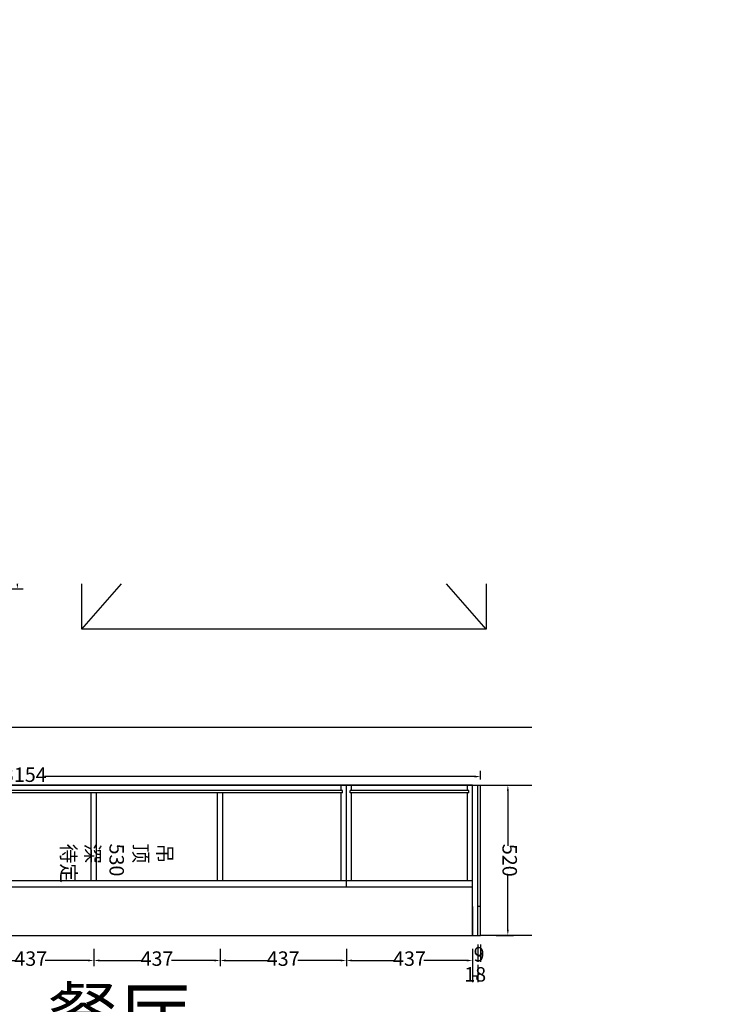
# Model space of a CAD drawing. Extents: x 2099102 to 2144889, y 605813 to 625013.
# Drawn here: x 2141482 to 2143897, y 616568 to 619976 of the extents above; entities that cross this region are included whole.
import ezdxf
from ezdxf.xclip import XClip

# ---------------------------------------------------------------- set-up
doc = ezdxf.new("R2010")
doc.units = 0
doc.header["$LTSCALE"] = 100
doc.header["$MEASUREMENT"] = 0
doc.header["$XCLIPFRAME"] = 0
doc.header["$PDMODE"] = 3
doc.layers.get('0').update_dxf_attribs({"linetype": 'CONTINUOUS'})
doc.layers.get('DEFPOINTS').update_dxf_attribs({"linetype": 'CONTINUOUS'})
doc.layers.add('BS-新建墙体', color=141, linetype='CONTINUOUS')
doc.layers.add('YQ-原始墙体', color=160, linetype='CONTINUOUS')
doc.styles.add('ZB_宋体', font='txt')
doc.styles.add('宋字', font='txt')
doc.dimstyles.new('陈陈陈陈陈陈', dxfattribs={"dimtxt": 50, "dimasz": 20, "dimexe": 20, "dimexo": 20, "dimgap": 0, "dimtad": 0, "dimdec": 0, "dimtxsty": '宋字', "dimcen": 2.5, "dimclrd": 251, "dimclre": 251, "dimclrt": 6, "dimadec": 0, "dimazin": 0, "dimtfac": 1, "dimtix": 1, "dimtmove": 0, "dimatfit": 3, "dimfxl": 40, "dimfxlon": 1, "dimarcsym": 0})

# ---------------------------------------------------------------- blocks, each defined once
blk = doc.blocks.new('*D201')
at = {"color": 251, "lineweight": -2, "transparency": 16777216}
for p, q in [((2131151.2, 618078.4), (2131151.2, 618138.4)), ((2131671.2, 618078.4), (2131671.2, 618138.4)), ((2131171.2, 618118.4), (2131361.4, 618118.4)), ((2131651.2, 618118.4), (2131460.9, 618118.4))]:
    blk.add_line(p, q, dxfattribs=at)
at = {"color": 251, "transparency": 16777216}
for points in [[(2131171.2, 618121.8), (2131171.2, 618115.1), (2131151.2, 618118.4)], [(2131651.2, 618115.1), (2131651.2, 618121.8), (2131671.2, 618118.4)]]:
    blk.add_solid(points, dxfattribs=at)
at = {"layer": 'DEFPOINTS', "color": 0, "transparency": 16777216}
for p in [(2131151.2, 618118.4), (2131151.2, 618023.4), (2131671.2, 618023.4)]:
    blk.add_point(p, dxfattribs=at)
at = {"color": 6, "transparency": 16777216, "insert": (2131411.2, 618118.4), "char_height": 50, "attachment_point": 5, "style": '宋字'}
blk.add_mtext('520', dxfattribs=at)
blk = doc.blocks.new('*D203')
at = {"color": 251, "lineweight": -2, "transparency": 16777216}
for p, q in [((2131131.2, 618023.4), (2131101.5, 618023.4)), ((2131121.5, 618003.4), (2131121.5, 616514.6)), ((2131121.5, 614889.4), (2131121.5, 616378.3)), ((2131131.2, 614869.4), (2131101.5, 614869.4))]:
    blk.add_line(p, q, dxfattribs=at)
at = {"color": 251, "transparency": 16777216}
for points in [[(2131124.8, 618003.4), (2131118.1, 618003.4), (2131121.5, 618023.4)], [(2131118.1, 614889.4), (2131124.8, 614889.4), (2131121.5, 614869.4)]]:
    blk.add_solid(points, dxfattribs=at)
at = {"layer": 'DEFPOINTS', "color": 0, "transparency": 16777216}
for p in [(2131121.5, 618023.4), (2131151.2, 618023.4), (2131151.2, 614869.4)]:
    blk.add_point(p, dxfattribs=at)
at = {"color": 6, "transparency": 16777216, "insert": (2131121.5, 616446.4), "char_height": 50, "attachment_point": 5, "rotation": 90, "style": '宋字'}
blk.add_mtext('3154', dxfattribs=at)
blk = doc.blocks.new('*D252')
at = {"color": 251, "lineweight": -2, "transparency": 16777216}
for p, q in [((2129246.2, 616380.7), (2129246.2, 616440.7)), ((2129266.2, 616420.7), (2129793.4, 616420.7)), ((2130451.2, 616420.7), (2129923.9, 616420.7)), ((2130471.2, 616380.7), (2130471.2, 616440.7))]:
    blk.add_line(p, q, dxfattribs=at)
at = {"color": 251, "transparency": 16777216}
for points in [[(2129266.2, 616424.1), (2129266.2, 616417.4), (2129246.2, 616420.7)], [(2130451.2, 616417.4), (2130451.2, 616424.1), (2130471.2, 616420.7)]]:
    blk.add_solid(points, dxfattribs=at)
at = {"layer": 'DEFPOINTS', "color": 0, "transparency": 16777216}
for p in [(2130471.2, 616420.7), (2130471.2, 616214.4), (2129246.2, 616209.4)]:
    blk.add_point(p, dxfattribs=at)
at = {"color": 6, "transparency": 16777216, "insert": (2129858.7, 616420.7), "char_height": 50, "attachment_point": 5, "style": '宋字'}
blk.add_mtext('1225', dxfattribs=at)
blk = doc.blocks.new('*D363')
at = {"color": 251, "lineweight": -2, "transparency": 16777216}
for p, q in [((2131703, 618023.4), (2131763, 618023.4)), ((2131743, 618023.4), (2131743, 618014.4)), ((2131703, 618014.4), (2131763, 618014.4))]:
    blk.add_line(p, q, dxfattribs=at)
at = {"layer": 'DEFPOINTS', "color": 0, "transparency": 16777216}
for p in [(2131671.2, 618023.4), (2131671.2, 618014.4), (2131743, 618014.4)]:
    blk.add_point(p, dxfattribs=at)
at = {"color": 6, "transparency": 16777216, "insert": (2131743, 618018.9), "char_height": 50, "attachment_point": 5, "rotation": 90, "style": '宋字'}
blk.add_mtext('9', dxfattribs=at)
blk = doc.blocks.new('*D364')
at = {"color": 251, "lineweight": -2, "transparency": 16777216}
for p, q in [((2131772.7, 618014.4), (2131832.7, 618014.4)), ((2131772.7, 617996.4), (2131832.7, 617996.4)), ((2131812.7, 618014.4), (2131812.7, 617996.4))]:
    blk.add_line(p, q, dxfattribs=at)
at = {"layer": 'DEFPOINTS', "color": 0, "transparency": 16777216}
for p in [(2131671.2, 618014.4), (2131671.2, 617996.4), (2131812.7, 617996.4)]:
    blk.add_point(p, dxfattribs=at)
at = {"color": 6, "transparency": 16777216, "insert": (2131812.7, 618005.4), "char_height": 50, "attachment_point": 5, "rotation": 90, "style": '宋字'}
blk.add_mtext('18', dxfattribs=at)
blk = doc.blocks.new('*D367')
at = {"color": 251, "lineweight": -2, "transparency": 16777216}
for p, q in [((2131718.1, 616685.4), (2131778.1, 616685.4)), ((2131758.1, 616665.4), (2131758.1, 616517.2)), ((2131758.1, 616268.4), (2131758.1, 616416.7)), ((2131718.1, 616248.4), (2131778.1, 616248.4))]:
    blk.add_line(p, q, dxfattribs=at)
at = {"color": 251, "transparency": 16777216}
for points in [[(2131761.5, 616665.4), (2131754.8, 616665.4), (2131758.1, 616685.4)], [(2131754.8, 616268.4), (2131761.5, 616268.4), (2131758.1, 616248.4)]]:
    blk.add_solid(points, dxfattribs=at)
at = {"layer": 'DEFPOINTS', "color": 0, "transparency": 16777216}
for p in [(2131503.2, 616685.4), (2131758.1, 616685.4), (2131503.2, 616248.4)]:
    blk.add_point(p, dxfattribs=at)
at = {"color": 6, "transparency": 16777216, "insert": (2131758.1, 616466.9), "char_height": 50, "attachment_point": 5, "rotation": 90, "style": '宋字'}
blk.add_mtext('437', dxfattribs=at)
blk = doc.blocks.new('*D368')
at = {"color": 251, "lineweight": -2, "transparency": 16777216}
for p, q in [((2131718.1, 617122.4), (2131778.1, 617122.4)), ((2131758.1, 617102.4), (2131758.1, 616954.2)), ((2131758.1, 616705.4), (2131758.1, 616853.7)), ((2131718.1, 616685.4), (2131778.1, 616685.4))]:
    blk.add_line(p, q, dxfattribs=at)
at = {"color": 251, "transparency": 16777216}
for points in [[(2131761.5, 617102.4), (2131754.8, 617102.4), (2131758.1, 617122.4)], [(2131754.8, 616705.4), (2131761.5, 616705.4), (2131758.1, 616685.4)]]:
    blk.add_solid(points, dxfattribs=at)
at = {"layer": 'DEFPOINTS', "color": 0, "transparency": 16777216}
for p in [(2131503.2, 617122.4), (2131758.1, 617122.4), (2131503.2, 616685.4)]:
    blk.add_point(p, dxfattribs=at)
at = {"color": 6, "transparency": 16777216, "insert": (2131758.1, 616903.9), "char_height": 50, "attachment_point": 5, "rotation": 90, "style": '宋字'}
blk.add_mtext('437', dxfattribs=at)
blk = doc.blocks.new('*D369')
at = {"color": 251, "lineweight": -2, "transparency": 16777216}
for p, q in [((2131718.1, 617559.4), (2131778.1, 617559.4)), ((2131758.1, 617539.4), (2131758.1, 617391.2)), ((2131758.1, 617142.4), (2131758.1, 617290.7)), ((2131718.1, 617122.4), (2131778.1, 617122.4))]:
    blk.add_line(p, q, dxfattribs=at)
at = {"color": 251, "transparency": 16777216}
for points in [[(2131761.5, 617539.4), (2131754.8, 617539.4), (2131758.1, 617559.4)], [(2131754.8, 617142.4), (2131761.5, 617142.4), (2131758.1, 617122.4)]]:
    blk.add_solid(points, dxfattribs=at)
at = {"layer": 'DEFPOINTS', "color": 0, "transparency": 16777216}
for p in [(2131503.2, 617559.4), (2131758.1, 617559.4), (2131503.2, 617122.4)]:
    blk.add_point(p, dxfattribs=at)
at = {"color": 6, "transparency": 16777216, "insert": (2131758.1, 617340.9), "char_height": 50, "attachment_point": 5, "rotation": 90, "style": '宋字'}
blk.add_mtext('437', dxfattribs=at)
blk = doc.blocks.new('*D370')
at = {"color": 251, "lineweight": -2, "transparency": 16777216}
for p, q in [((2131718.1, 617996.4), (2131778.1, 617996.4)), ((2131758.1, 617976.4), (2131758.1, 617828.2)), ((2131758.1, 617579.4), (2131758.1, 617727.7)), ((2131718.1, 617559.4), (2131778.1, 617559.4))]:
    blk.add_line(p, q, dxfattribs=at)
at = {"color": 251, "transparency": 16777216}
for points in [[(2131761.5, 617976.4), (2131754.8, 617976.4), (2131758.1, 617996.4)], [(2131754.8, 617579.4), (2131761.5, 617579.4), (2131758.1, 617559.4)]]:
    blk.add_solid(points, dxfattribs=at)
at = {"layer": 'DEFPOINTS', "color": 0, "transparency": 16777216}
for p in [(2131671.2, 617996.4), (2131758.1, 617996.4), (2131503.2, 617559.4)]:
    blk.add_point(p, dxfattribs=at)
at = {"color": 6, "transparency": 16777216, "insert": (2131758.1, 617777.9), "char_height": 50, "attachment_point": 5, "rotation": 90, "style": '宋字'}
blk.add_mtext('437', dxfattribs=at)
blk = doc.blocks.new('asdgfasdfgsdfwefwefwef')
for p, q in [((2131671.2, 618014.4, 0), (2131151.2, 618014.4, 0)), ((2131671.2, 617996.4, 0), (2131151.2, 617996.4, 0)), ((2131503.2, 617996.4, 0), (2131151.2, 617996.4, 0)), ((2131151.2, 617996.4, 0), (2131151.2, 615811.4, 0)), ((2131481.2, 615811.4, 0), (2131481.2, 617996.4, 0)), ((2131503.2, 615811.4, 0), (2131503.2, 617996.4, 0)), ((2131671.2, 614281.4, 0), (2131671.2, 618014.4, 0)), ((2131169.2, 617978.4, 0), (2131151.2, 617978.4, 0)), ((2131169.2, 617983.4, 0), (2131169.2, 617572.4, 0)), ((2131178.2, 617983.4, 0), (2131169.2, 617983.4, 0)), ((2131178.2, 617983.4, 0), (2131178.2, 617572.4, 0)), ((2131481.2, 617978.4, 0), (2131178.2, 617978.4, 0)), ((2131169.2, 617577.4, 0), (2131151.2, 617577.4, 0)), ((2131481.2, 617577.4, 0), (2131178.2, 617577.4, 0)), ((2131503.2, 617559.4, 0), (2131151.2, 617559.4, 0)), ((2131178.2, 617572.4, 0), (2131169.2, 617572.4, 0)), ((2131169.2, 617546.4, 0), (2131169.2, 616261.4, 0)), ((2131178.2, 617546.4, 0), (2131169.2, 617546.4, 0)), ((2131178.2, 617546.4, 0), (2131178.2, 616261.4, 0)), ((2131169.2, 617541.4, 0), (2131151.2, 617541.4, 0)), ((2131481.2, 617541.4, 0), (2131178.2, 617541.4, 0)), ((2131481.2, 617131.4, 0), (2131178.2, 617131.4, 0)), ((2131481.2, 617113.4, 0), (2131178.2, 617113.4, 0)), ((2131481.2, 616694.4, 0), (2131178.2, 616694.4, 0)), ((2131481.2, 616676.4, 0), (2131178.2, 616676.4, 0))]:
    blk.add_line(p, q)
at = {"elevation": 0}
blk.add_lwpolyline([(2131571.2, 617996.4), (2131671.2, 617996.4), (2131671.2, 618023.4), (2131571.2, 618023.4), (2131571.2, 618014.4)], dxfattribs=at)
at = {"layer": 'BS-新建墙体', "color": 151, "linetype": 'ByBlock', "ltscale": 0.04, "elevation": 0}
blk.add_lwpolyline([(2131151.2, 618213.4), (2131671.2, 618213.4), (2131671.2, 618023.4), (2131151.2, 618023.4)], dxfattribs=at)
at = {"layer": 'YQ-原始墙体', "color": 3}
for p, q in [((2129011.2, 618043.4, 0), (2130611.2, 618043.4, 0)), ((2130611.2, 618043.4, 0), (2129011.2, 616643.4, 0)), ((2130611.2, 616643.4, 0), (2129011.2, 618043.4, 0)), ((2130611.2, 618043.4, 0), (2130611.2, 616643.4, 0)), ((2130611.2, 616643.4, 0), (2129011.2, 616643.4, 0))]:
    blk.add_line(p, q, dxfattribs=at)
at = {"layer": 'YQ-原始墙体', "color": 160, "elevation": 0}
blk.add_lwpolyline([(2128746.2, 614528.4), (2128746.2, 616254.4), (2129246.2, 616254.4), (2129246.2, 616293.4), (2128681.2, 616293.4), (2128681.2, 618643.4), (2130951.2, 618643.4), (2130951.2, 616319.4), (2130471.2, 616319.4), (2130471.2, 616269.4), (2131151.2, 616269.4), (2131151.2, 618843.4), (2128501.2, 618843.4), (2128501.2, 614193.4), (2128746.2, 614193.4), (2128746.2, 614193.4)], dxfattribs=at)
at = {"insert": (2131855.3, 616527), "char_height": 180, "width": 504.053, "attachment_point": 1, "rotation": 90, "style": 'ZB_宋体', "bg_fill": 2}
blk.add_mtext('{\\fKaiTi|b0|i0|c134|p49;餐厅}', dxfattribs=at)
at = {"insert": (2131353.5, 616956.2), "char_height": 50, "width": 116.635, "attachment_point": 1, "style": '宋字'}
blk.add_mtext('吊\\P顶\\P530\\P深\\P待定', dxfattribs=at)
for base, p1, p2, picture, middle in [((2131151.2, 618118.4), (2131671.2, 618023.4, 0), (2131151.2, 618023.4, 0), '*D201', (2131411.2, 618118.4)), ((2130471.2, 616420.7), (2129246.2, 616209.4, 0), (2130471.2, 616214.4, 0), '*D252', (2129858.7, 616420.7))]:
    dim = blk.add_linear_dim(base=base, p1=p1, p2=p2, dimstyle='陈陈陈陈陈陈')
    dim.commit()
    dim.dimension.update_dxf_attribs({"geometry": picture, "text_midpoint": middle})
for base, p1, p2, picture, middle in [((2131121.5, 618023.4), (2131151.2, 614869.4, 0), (2131151.2, 618023.4, 0), '*D203', (2131121.5, 616446.4)), ((2131812.7, 617996.4), (2131671.2, 618014.4, 0), (2131671.2, 617996.4, 0), '*D364', (2131812.7, 618005.4)), ((2131743, 618014.4), (2131671.2, 618023.4, 0), (2131671.2, 618014.4, 0), '*D363', (2131743, 618018.9))]:
    dim = blk.add_linear_dim(base=base, p1=p1, p2=p2, angle=90, dimstyle='陈陈陈陈陈陈')
    dim.commit()
    dim.dimension.update_dxf_attribs({"geometry": picture, "text_midpoint": middle})
for base, p1, p2, picture, middle in [((2131758.1, 617996.4), (2131503.2, 617559.4, 0), (2131671.2, 617996.4, 0), '*D370', (2131758.1, 617777.9)), ((2131758.1, 617559.4), (2131503.2, 617122.4, 0), (2131503.2, 617559.4, 0), '*D369', (2131758.1, 617340.9)), ((2131758.1, 617122.4), (2131503.2, 616685.4, 0), (2131503.2, 617122.4, 0), '*D368', (2131758.1, 616903.9)), ((2131758.1, 616685.4), (2131503.2, 616248.4, 0), (2131503.2, 616685.4, 0), '*D367', (2131758.1, 616466.9))]:
    dim = blk.add_linear_dim(base=base, p1=p1, p2=p2, angle=90, dimstyle='陈陈陈陈陈陈', override={"dimtmove": 1})
    dim.commit()
    dim.dimension.update_dxf_attribs({"geometry": picture, "text_midpoint": middle})

msp = doc.modelspace()

# ---------------------------------------------------------------- block references
ref = msp.add_blockref('asdgfasdfgsdfwefwefwef', (1525053.7, 2748477.5), dxfattribs=dict(rotation=270))
XClip(ref).set_block_clipping_path([(2130453.9719295162, 614022.5075374621), (2132004.9033166533, 618201.0241374939)])

doc.saveas('drawing.dxf')
